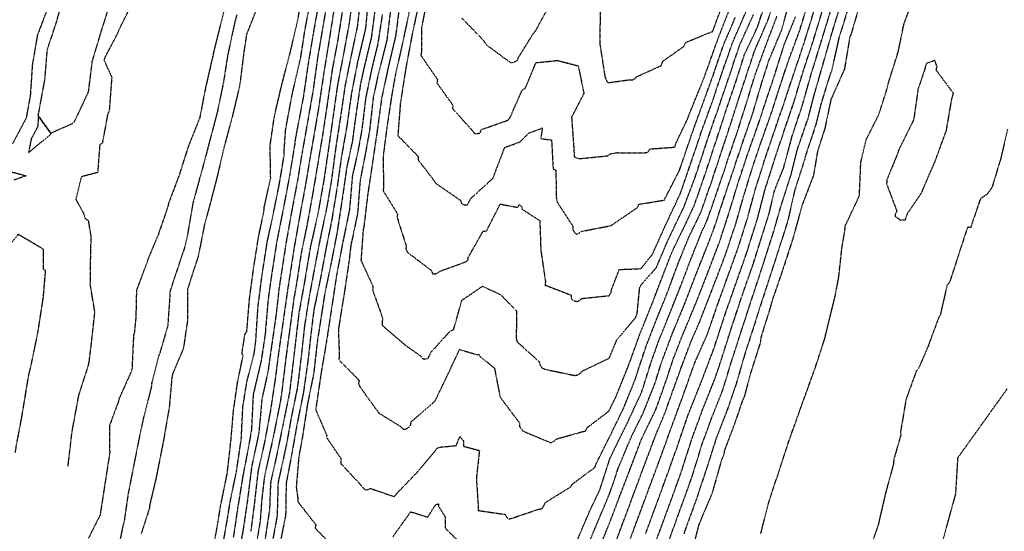
# Model space of a CAD drawing. Units: feet. Extents: x 2155656 to 2165879, y 13685587 to 13703164.
# Drawn here: x 2162663 to 2163093, y 13690235 to 13690459 of the extents above; entities that cross this region are included whole.
import ezdxf

# ---------------------------------------------------------------- set-up
doc = ezdxf.new("R2010")
doc.units = ezdxf.units.FT
doc.header["$MEASUREMENT"] = 0
doc.linetypes.add('HIDDEN2', pattern=[0.1875, 0.125, -0.0625])
doc.layers.add('CE-TOPO-MAJR', color=37, linetype='HIDDEN2')
doc.layers.add('CE-TOPO-MINR', color=39, linetype='HIDDEN2')

msp = doc.modelspace()

# ---------------------------------------------------------------- linework, layer by layer
at = {"layer": 'CE-TOPO-MAJR', "color": 37, "linetype": 'HIDDEN2', "lineweight": -3}
for points, elevation in [([(2162746.62, 13690224.53), (2162749.22, 13690239.18), (2162750.42, 13690246.64), (2162753.28, 13690260.61), (2162754.95, 13690275.45), (2162755.95, 13690287.56), (2162757.74, 13690300.25), (2162760.16, 13690311.85), (2162759.71, 13690313.12), (2162761, 13690321.4), (2162761.82, 13690322.68), (2162762.99, 13690336.95), (2162764.79, 13690350.31), (2162766.89, 13690363.74), (2162769.3, 13690375.17), (2162769.37, 13690376.72), (2162772.24, 13690389.78), (2162771.98, 13690403.81), (2162773.85, 13690416.64), (2162777.11, 13690430.59), (2162780.76, 13690444.59), (2162784.09, 13690458.82), (2162786.63, 13690472.69)], 615), ([(2162820.96, 13690461.2), (2162819, 13690448.33), (2162816.41, 13690437.72), (2162813.72, 13690424.77), (2162812.09, 13690411.21), (2162810.42, 13690401.82), (2162807.91, 13690390.64), (2162806.64, 13690375.86), (2162803.67, 13690361.37), (2162801.02, 13690347.33), (2162798.84, 13690332.89), (2162796.66, 13690318.7), (2162794.24, 13690304.38), (2162792.11, 13690289.98), (2162791.87, 13690288.41), (2162796.76, 13690277.15), (2162796.61, 13690276.34), (2162802.97, 13690266.96), (2162802.84, 13690265.4), (2162802.92, 13690264.82), (2162811.48, 13690255.64), (2162812.41, 13690254.43), (2162813.49, 13690253.33), (2162814.63, 13690253.47), (2162815.77, 13690254.03), (2162826.28, 13690250.41), (2162827.2, 13690251.7), (2162836.58, 13690261.47), (2162845.04, 13690271.66), (2162846.2, 13690272.09), (2162853.28, 13690272.74), (2162854.83, 13690276.71), (2162856.41, 13690274.76), (2162856.42, 13690272.47), (2162863.36, 13690270.59), (2162862.06, 13690258.36), (2162862.86, 13690245.9), (2162862.85, 13690244.38), (2162874.68, 13690242.64), (2162875.34, 13690241.47), (2162876.28, 13690240.71), (2162877.7, 13690241.04), (2162889.27, 13690244.96), (2162890.68, 13690245.21), (2162891.57, 13690246.48), (2162892.14, 13690247.85), (2162903.35, 13690254.8), (2162903.83, 13690255.79), (2162913.86, 13690263.29), (2162914.34, 13690264.77), (2162920.74, 13690277.63), (2162926.45, 13690289.35), (2162931.39, 13690301.71), (2162935.93, 13690315.55), (2162940.77, 13690328.06), (2162945.05, 13690338.59), (2162949.81, 13690351.5), (2162954.57, 13690363.31), (2162960.09, 13690374.78), (2162964.9, 13690388.58), (2162969.17, 13690401.47), (2162971.14, 13690407.41), (2162975.47, 13690420.91), (2162979.72, 13690433.88), (2162983.49, 13690445.23), (2162989.41, 13690458.86), (2162993.85, 13690473.61)], 625), ([(2162840.98, 13690470.08), (2162838.14, 13690455.62), (2162838.08, 13690444.92), (2162837.79, 13690443.36), (2162845.05, 13690432.81), (2162844.82, 13690431.29), (2162851.77, 13690421.58), (2162851.66, 13690420.07), (2162860.4, 13690410.33), (2162861.23, 13690409.26), (2162862.39, 13690409.1), (2162863.67, 13690409.42), (2162864.23, 13690410.9), (2162875.63, 13690414.94), (2162876.69, 13690416), (2162882.05, 13690428.17), (2162883.39, 13690428.96), (2162888.07, 13690440.13), (2162897.37, 13690441.12), (2162906.53, 13690438.76), (2162909, 13690426.67), (2162903.61, 13690416.39), (2162904.64, 13690402.17), (2162904.75, 13690399.16), (2162905.92, 13690398.44), (2162907.04, 13690398.19), (2162919.29, 13690399.43), (2162920.6, 13690400.33), (2162923.49, 13690400.81), (2162935.73, 13690400.8), (2162937.06, 13690401.02), (2162937.78, 13690402.42), (2162948.6, 13690403.21), (2162949.18, 13690404.92), (2162954.34, 13690415.76), (2162954.88, 13690417.22), (2162961.48, 13690433.63), (2162962.92, 13690437.6), (2162967.73, 13690451.08), (2162973, 13690464.64)], 630), ([(2162986.29, 13690234.35), (2162986.8, 13690236.61), (2162990.01, 13690248.98), (2162994.15, 13690261.39), (2162998.57, 13690274.93), (2163002.44, 13690285.77), (2163005.84, 13690295.2), (2163010.2, 13690307.39), (2163014.08, 13690319.24), (2163018.58, 13690337.62), (2163020.22, 13690346.03), (2163021.64, 13690359.03), (2163023, 13690367.34), (2163023.12, 13690368.82), (2163028.76, 13690380.84), (2163029.31, 13690382.3), (2163029.9, 13690396.58), (2163032.24, 13690406.48), (2163037.72, 13690417.38), (2163041.55, 13690429.38), (2163041.84, 13690430.9), (2163046.23, 13690444.92), (2163048.8, 13690457.31), (2163053.67, 13690470.04)], 615), ([(2162766.11, 13690463.83), (2162761.68, 13690452.46), (2162760.4, 13690443.9), (2162758.77, 13690430.52), (2162755.5, 13690416.67), (2162751.95, 13690403.5), (2162748.96, 13690390.69), (2162745.85, 13690378.67), (2162743.33, 13690369.37), (2162740.59, 13690355.4), (2162739.74, 13690352.9), (2162735.9, 13690340.99), (2162735.89, 13690327.19), (2162734.14, 13690315.29), (2162729.4, 13690304.01), (2162729.11, 13690302.6), (2162727.92, 13690289.24), (2162725.36, 13690274.52), (2162722.52, 13690260.21), (2162722.42, 13690259.56), (2162719.42, 13690246.73), (2162719.26, 13690245.23), (2162715.7, 13690234.15)], 615), ([(2162803.64, 13690463.56), (2162801.48, 13690449.78), (2162799.13, 13690437.28), (2162797.06, 13690422.94), (2162795, 13690409.28), (2162792.67, 13690395.18), (2162790.65, 13690383.28), (2162788.07, 13690369.02), (2162785.57, 13690356.94), (2162783.47, 13690343.26), (2162782.37, 13690337.14), (2162780.42, 13690322.61), (2162779.09, 13690312.84), (2162777.17, 13690297), (2162776.4, 13690291.71), (2162773.48, 13690277.16), (2162772.8, 13690274), (2162769.51, 13690259.31), (2162768.36, 13690249.41), (2162767.62, 13690239.59), (2162765.21, 13690224.97)], 620), ([(2162929.22, 13690231.86), (2162933.71, 13690243.91), (2162938.28, 13690256.34), (2162943.07, 13690269.21), (2162947.21, 13690280.76), (2162952.11, 13690294.04), (2162956.94, 13690307.65), (2162957.7, 13690309.61), (2162963.02, 13690321.72), (2162967.84, 13690335.66), (2162972.16, 13690347.62), (2162976.46, 13690359.59), (2162980.21, 13690371.39), (2162983.74, 13690384.4), (2162987.94, 13690397.7), (2162992.8, 13690412.09), (2162996.25, 13690422.04), (2163000.44, 13690434.73), (2163005.09, 13690448.56), (2163009.47, 13690462.76)], 620), ([(2163029.19, 13690464.74), (2163025.46, 13690452.01), (2163025.08, 13690451.38), (2163022.77, 13690437.39), (2163016.86, 13690424.1), (2163014.22, 13690411.53), (2163010.96, 13690401.2), (2163009.25, 13690390.95), (2163004.23, 13690377.83), (2163000.51, 13690364.16), (2162996.07, 13690350.42), (2162991.46, 13690337.04), (2162990.24, 13690332.77), (2162986.19, 13690319.71), (2162986.13, 13690318.16), (2162981.79, 13690304.53), (2162979.04, 13690294.18), (2162978.38, 13690292.88), (2162974.75, 13690282.22), (2162970.17, 13690270.19), (2162970.22, 13690269.56), (2162969.79, 13690268.08), (2162969.15, 13690266.72), (2162964.92, 13690251.83), (2162959.18, 13690238.25), (2162956.02, 13690225.98)], 615), ([(2163093.99, 13690411.15), (2163091, 13690398.19), (2163087.17, 13690385.61), (2163085.16, 13690382.78), (2163082.06, 13690380.55), (2163077.89, 13690368.11), (2163076.52, 13690368.28), (2163072.61, 13690356.31), (2163068.61, 13690343.97), (2163067.53, 13690342.87), (2163064.63, 13690329.92), (2163063.91, 13690328.7), (2163059.25, 13690316.12), (2163055.15, 13690306.54), (2163054.18, 13690305.45), (2163049.6, 13690292.82), (2163047.2, 13690278.37), (2163047.46, 13690277.68), (2163044.28, 13690266.64), (2163044.17, 13690264.79), (2163040.68, 13690251.84), (2163037.44, 13690237.85), (2163034.92, 13690230.66)], 615)]:
    msp.add_lwpolyline(points, dxfattribs=dict(at, elevation=elevation))
at = {"layer": 'CE-TOPO-MINR', "color": 39, "linetype": 'HIDDEN2', "lineweight": -3}
for points, elevation in [([(2162808.35, 13690471.84), (2162806.55, 13690457.66), (2162804.02, 13690443.88), (2162801.35, 13690429.94), (2162798.82, 13690412.01), (2162796.93, 13690398.82), (2162795.39, 13690388.44), (2162792.79, 13690373.84), (2162789.51, 13690359.36), (2162787.09, 13690344.8), (2162784.54, 13690330.65), (2162783.09, 13690318.25), (2162782.3, 13690311.34), (2162780.43, 13690295.83), (2162777.45, 13690281.16), (2162775.09, 13690269.6), (2162772.28, 13690257), (2162772.16, 13690256.02), (2162771.75, 13690244.95), (2162769.69, 13690231.21)], 621), ([(2162682.22, 13690470.62), (2162678.64, 13690458.03), (2162674.87, 13690446.56), (2162674.53, 13690445.09), (2162673.54, 13690432.93), (2162673.54, 13690432.93), (2162670.93, 13690418.64), (2162670.62, 13690417.25), (2162676.25, 13690409.39), (2162685.58, 13690413.53), (2162686.55, 13690414.31), (2162692.71, 13690427.38), (2162694.37, 13690440.8), (2162698.22, 13690453.62), (2162701.69, 13690464.62)], 616), ([(2162753.5, 13690469.26), (2162750.34, 13690456.87), (2162747.22, 13690444.42), (2162747.05, 13690443.34), (2162743.9, 13690429.69), (2162741.23, 13690415.92), (2162736.36, 13690403.82), (2162732.12, 13690390.53), (2162727.63, 13690378.69), (2162727.37, 13690377.18), (2162723.38, 13690365.77), (2162723.24, 13690365.2), (2162718.85, 13690354.71), (2162718.15, 13690352.61), (2162713.63, 13690340.64), (2162713.37, 13690328.79), (2162712.74, 13690322.33), (2162712.36, 13690321.03), (2162711.7, 13690306.51), (2162711.34, 13690305.06), (2162706.09, 13690293.37), (2162705.71, 13690291.87), (2162701.93, 13690281.68), (2162701.8, 13690281.14), (2162701.95, 13690269.44), (2162699.67, 13690254.84), (2162697.78, 13690242.41), (2162692.7, 13690232.34)], 617), ([(2162793.31, 13690467.01), (2162790.77, 13690452.63), (2162788.51, 13690439.13), (2162786.38, 13690424.51), (2162783.43, 13690409.17), (2162782.8, 13690405.46), (2162782.73, 13690404.4), (2162780.53, 13690391.05), (2162777.79, 13690376.54), (2162774.93, 13690362.12), (2162772.66, 13690347.67), (2162771.1, 13690336.54), (2162769.98, 13690323.33), (2162769.86, 13690321.57), (2162768.11, 13690309.99), (2162764.71, 13690295.47), (2162764.56, 13690294.53), (2162763.86, 13690279.72), (2162762.54, 13690272.13), (2162760.06, 13690259.28), (2162757.87, 13690245.76), (2162755.89, 13690232.46)], 617), ([(2162797.33, 13690469.62), (2162795.02, 13690455.9), (2162792.71, 13690442.3), (2162790.71, 13690427.91), (2162788.48, 13690415.03), (2162786.12, 13690401.77), (2162784.03, 13690389.16), (2162781.49, 13690375.63), (2162779.02, 13690361.91), (2162778.78, 13690360.37), (2162775.87, 13690341.44), (2162774.64, 13690330.25), (2162772.52, 13690315.59), (2162771.09, 13690305.42), (2162768.39, 13690292.93), (2162767.05, 13690278.16), (2162763.92, 13690263.52), (2162762.1, 13690248.84), (2162760.14, 13690235.52), (2162757.73, 13690222.61)], 618), ([(2162811.71, 13690470.68), (2162810.06, 13690455.91), (2162807.19, 13690442.41), (2162804.68, 13690429.96), (2162802.82, 13690417.11), (2162800.69, 13690403.33), (2162798.86, 13690389.41), (2162796.88, 13690377.66), (2162794.04, 13690364.2), (2162791.56, 13690351.33), (2162789.16, 13690338.43), (2162787.03, 13690325.3), (2162785.66, 13690312.65), (2162783.94, 13690298.34), (2162781.23, 13690285.16), (2162779.23, 13690273.77), (2162776.32, 13690260.42), (2162775.45, 13690256.48), (2162775.05, 13690242.01), (2162772.41, 13690227.56)], 622), ([(2162814.87, 13690468.17), (2162813.63, 13690455.07), (2162810.24, 13690440.77), (2162807.52, 13690426.88), (2162805.48, 13690412.42), (2162803.08, 13690398.71), (2162801.25, 13690385.65), (2162798.86, 13690371.14), (2162796.31, 13690358.59), (2162793.83, 13690345.01), (2162791.07, 13690332.02), (2162789.58, 13690319.67), (2162788.48, 13690309.69), (2162786.52, 13690295.85), (2162783.75, 13690282.1), (2162781.33, 13690268.56), (2162778.99, 13690256.2), (2162778.77, 13690242.27), (2162776, 13690228.38)], 623), ([(2162824.76, 13690464.82), (2162822.98, 13690450.09), (2162822.73, 13690449.08), (2162819.01, 13690434.22), (2162817.04, 13690425.04), (2162815.38, 13690410.42), (2162813.8, 13690401.58), (2162811.29, 13690388.64), (2162810.16, 13690374.11), (2162807.18, 13690359.98), (2162806.47, 13690353.54), (2162804.36, 13690339.4), (2162802.01, 13690324.9), (2162801.78, 13690323.38), (2162802.22, 13690311.82), (2162801.95, 13690310.29), (2162810.82, 13690301.32), (2162810.6, 13690299.78), (2162811.19, 13690298.44), (2162819.43, 13690287.01), (2162829.1, 13690281.01), (2162830.12, 13690279.91), (2162831.18, 13690279.99), (2162832.37, 13690280.51), (2162833.38, 13690281.72), (2162833.58, 13690283.17), (2162843.15, 13690291.46), (2162844.19, 13690292.58), (2162849.63, 13690303.92), (2162854.71, 13690314.77), (2162862.61, 13690312.41), (2162863.19, 13690312.63), (2162863.34, 13690312.02), (2162869.95, 13690306.55), (2162872.36, 13690294.19), (2162873.15, 13690292.94), (2162880.93, 13690282.55), (2162880.94, 13690281.06), (2162882.17, 13690279.33), (2162883.65, 13690278.56), (2162894.65, 13690273.96), (2162895.99, 13690274.79), (2162897.18, 13690275.68), (2162909.74, 13690279.21), (2162910.4, 13690280.55), (2162919.88, 13690287.81), (2162922.95, 13690293.97), (2162928.47, 13690307.67), (2162933.42, 13690321.47), (2162938.99, 13690335.28), (2162942.93, 13690345.67), (2162947.38, 13690357.18), (2162953.69, 13690370.28), (2162957.15, 13690377.67), (2162961.68, 13690390.64), (2162962.14, 13690392.03), (2162967.36, 13690407.86), (2162970.4, 13690417.29), (2162975.58, 13690432.48), (2162979.03, 13690443.51), (2162984.79, 13690455.68), (2162989.37, 13690469.65)], 626), ([(2162916.06, 13690463.09), (2162915.98, 13690448.27), (2162918.19, 13690433.96), (2162918.8, 13690432.46), (2162919.48, 13690431.4), (2162928.71, 13690432.66), (2162930.18, 13690432.66), (2162931.24, 13690433.2), (2162932.1, 13690434.06), (2162942.75, 13690438.88), (2162943.54, 13690440.85), (2162952.73, 13690447.33), (2162953.31, 13690448.97), (2162965.24, 13690453.84), (2162970.4, 13690467.83)], 631), ([(2162945.49, 13690229.39), (2162948.81, 13690238.63), (2162954.27, 13690253.71), (2162956.43, 13690259.8), (2162960.53, 13690273.15), (2162964.99, 13690285.35), (2162969.63, 13690297.08), (2162973.67, 13690310.27), (2162978.83, 13690326.2), (2162983.46, 13690340.37), (2162987.53, 13690352.8), (2162991.68, 13690365.72), (2162994.96, 13690377.15), (2162999.49, 13690391.33), (2163002.24, 13690402.34), (2163006.88, 13690415.75), (2163009.28, 13690425.07), (2163013.3, 13690439.12), (2163017.32, 13690453.2), (2163021.65, 13690467.25)], 617), ([(2162675.48, 13690465.59), (2162670.35, 13690452.09), (2162668.14, 13690438.97), (2162667.28, 13690425.77), (2162665.61, 13690416.68), (2162665.59, 13690416.16), (2162659.47, 13690404.64)], 617), ([(2162683.76, 13690263.78), (2162684.02, 13690265.97), (2162685.55, 13690279.04), (2162685.77, 13690280.17), (2162688.49, 13690294.84), (2162692.64, 13690307.67), (2162692.97, 13690309.25), (2162693.98, 13690317.37), (2162695.48, 13690331.17), (2162693.45, 13690343.24), (2162693.57, 13690344.66), (2162693.56, 13690350.83), (2162693.86, 13690364.05), (2162692.73, 13690371), (2162691.43, 13690371.77), (2162690.62, 13690374.33), (2162687.24, 13690380.35), (2162689.68, 13690390.43), (2162696.83, 13690392.28), (2162697.77, 13690404.54), (2162698.86, 13690405.02), (2162701.23, 13690417.82), (2162701.88, 13690419.19), (2162702.98, 13690433.76), (2162699.57, 13690441.19), (2162699.98, 13690442.54), (2162705.64, 13690453.37), (2162705.99, 13690454.48), (2162711.59, 13690465.68)], 617), ([(2162750.94, 13690226.76), (2162753.37, 13690240.78), (2162754.62, 13690248.58), (2162757.29, 13690261.33), (2162759.41, 13690275.66), (2162760.11, 13690289.82), (2162761.82, 13690300.51), (2162765.04, 13690313.03), (2162765.76, 13690318.61), (2162766.73, 13690333.59), (2162768.52, 13690347.54), (2162770.74, 13690361.78), (2162773.17, 13690372.98), (2162776.05, 13690387.16), (2162778.13, 13690399.72), (2162778.1, 13690401.21), (2162778.71, 13690410.25), (2162778.93, 13690411.75), (2162781.63, 13690426.3), (2162784.94, 13690440.6), (2162785.32, 13690442.07), (2162787.23, 13690454.53), (2162788.97, 13690463.7)], 616), ([(2162817.96, 13690464.93), (2162816.16, 13690451.1), (2162812.77, 13690436.99), (2162811.38, 13690430.44), (2162809.57, 13690418.25), (2162807.84, 13690405.49), (2162805.44, 13690394.32), (2162803.41, 13690380.19), (2162801.21, 13690365.89), (2162798.62, 13690352.51), (2162795.84, 13690339.15), (2162794.58, 13690331.18), (2162792.58, 13690318.18), (2162791.01, 13690304.25), (2162788.26, 13690290.61), (2162786.01, 13690276), (2162784.5, 13690267.76), (2162783.4, 13690254.68), (2162784.06, 13690249.79), (2162784.04, 13690248.32), (2162791.92, 13690238.13), (2162791.62, 13690236.66), (2162800.7, 13690227.43)], 624), ([(2162828.67, 13690466.46), (2162826.82, 13690452.01), (2162823.72, 13690438.82), (2162820.74, 13690425), (2162818.76, 13690410.54), (2162816.76, 13690396.81), (2162814.61, 13690382.54), (2162812.93, 13690368.5), (2162812.62, 13690367), (2162811.65, 13690353.72), (2162816.95, 13690342.24), (2162816.73, 13690340.73), (2162821.15, 13690328.37), (2162820.89, 13690326.82), (2162820.94, 13690325.44), (2162822, 13690324.37), (2162830.89, 13690316.74), (2162837.81, 13690311.87), (2162838.7, 13690310.64), (2162839.77, 13690310.58), (2162841, 13690310.92), (2162842.25, 13690313.56), (2162850.69, 13690322.92), (2162852.11, 13690323.47), (2162855.72, 13690336.28), (2162864.74, 13690342.45), (2162872.67, 13690338.7), (2162879.63, 13690331.57), (2162879.43, 13690319.64), (2162879.82, 13690318.11), (2162889.56, 13690309.36), (2162889.85, 13690307.89), (2162890.78, 13690306.65), (2162892.09, 13690306.1), (2162905.11, 13690303.37), (2162906.61, 13690303.79), (2162907.74, 13690304.65), (2162908.04, 13690305.24), (2162920.05, 13690310.97), (2162923.34, 13690318.87), (2162931.61, 13690328.8), (2162932.22, 13690330.31), (2162933.36, 13690341.68), (2162933.76, 13690342.76), (2162940.64, 13690350.6), (2162945.92, 13690363), (2162952.18, 13690376.01), (2162952.59, 13690376.89), (2162957.58, 13690390.1), (2162962.27, 13690404.31), (2162963.47, 13690407.96), (2162967.81, 13690420.51), (2162968.43, 13690422.32), (2162973.2, 13690436.44), (2162977, 13690447.84), (2162983.05, 13690461.18)], 627), ([(2162832.75, 13690462.68), (2162829.79, 13690448.64), (2162826.56, 13690434.32), (2162825.06, 13690425.73), (2162822.96, 13690411.75), (2162821.32, 13690399.05), (2162821.53, 13690385.75), (2162821.3, 13690384.23), (2162827.61, 13690374.02), (2162827.42, 13690372.53), (2162831.39, 13690360.14), (2162831.29, 13690358.65), (2162831.92, 13690357.28), (2162842.39, 13690349.34), (2162842.92, 13690347.86), (2162844.38, 13690347.9), (2162846.25, 13690349.02), (2162857.21, 13690352.99), (2162858.29, 13690353.73), (2162858.58, 13690355.17), (2162864.99, 13690366.45), (2162866.49, 13690366.61), (2162872.46, 13690378.32), (2162880.14, 13690376.88), (2162880.74, 13690378.05), (2162881.72, 13690377.49), (2162882.03, 13690376.1), (2162889.74, 13690371.11), (2162890.18, 13690358.17), (2162892.22, 13690344.42), (2162892.01, 13690342.94), (2162903.44, 13690338.54), (2162903.41, 13690337.11), (2162904.58, 13690336.07), (2162906.13, 13690335.74), (2162907.03, 13690336.25), (2162907.83, 13690337.04), (2162919.88, 13690338.29), (2162920.87, 13690339.48), (2162921.01, 13690340.83), (2162924.45, 13690349.73), (2162933.93, 13690350.11), (2162938.96, 13690356.45), (2162944.86, 13690369.59), (2162951.09, 13690382.87), (2162955.71, 13690396.29), (2162960.47, 13690410.46), (2162964.77, 13690422.2), (2162969.16, 13690435.26), (2162973.87, 13690448.85), (2162979.68, 13690462.2)], 628), ([(2162836.88, 13690465.94), (2162833.9, 13690452), (2162831.19, 13690437.45), (2162829.06, 13690423.69), (2162828.84, 13690422.2), (2162827.76, 13690408.28), (2162836.63, 13690399.17), (2162836.65, 13690397.58), (2162843.54, 13690388.61), (2162844.3, 13690387.39), (2162855.11, 13690380), (2162855.59, 13690378.52), (2162856.75, 13690378.05), (2162858.15, 13690378.04), (2162859.63, 13690380.79), (2162869.24, 13690389.56), (2162874.42, 13690403.1), (2162881.11, 13690405.52), (2162885, 13690409.41), (2162890.28, 13690411.31), (2162890.81, 13690411.63), (2162890.83, 13690411.05), (2162890.12, 13690406.95), (2162894.88, 13690406.36), (2162895.55, 13690393.76), (2162896.73, 13690393.18), (2162896.97, 13690380.69), (2162897.31, 13690379.17), (2162904.16, 13690368.7), (2162904.21, 13690367.15), (2162904.9, 13690365.84), (2162905.8, 13690365.15), (2162906.8, 13690365.57), (2162907.66, 13690366.36), (2162920.78, 13690368.89), (2162932.39, 13690376.83), (2162933.03, 13690378.24), (2162944.07, 13690380.08), (2162950.76, 13690393.16), (2162951.24, 13690394.6), (2162956.07, 13690408.85), (2162961.05, 13690422.54), (2162965.52, 13690434.9), (2162970.07, 13690448.19), (2162975.21, 13690460.18)], 629), ([(2162855.72, 13690459.62), (2162864.73, 13690450.37), (2162866.44, 13690447.94), (2162876.95, 13690440.21), (2162878.16, 13690440.28), (2162879.89, 13690441.12), (2162880.45, 13690442.46), (2162887.14, 13690453.25), (2162888.08, 13690454.36), (2162894.05, 13690465.35)], 631), ([(2162909.45, 13690226.16), (2162915.05, 13690239.39), (2162920.39, 13690252.17), (2162924.06, 13690263.07), (2162929.76, 13690276.69), (2162934.83, 13690286.9), (2162939.85, 13690299.42), (2162943.08, 13690309.68), (2162947.59, 13690321.67), (2162953.05, 13690334.84), (2162957.7, 13690346.94), (2162962.77, 13690359.74), (2162965.9, 13690367.93), (2162970.53, 13690382.04), (2162973.86, 13690391.94), (2162978.49, 13690405.74), (2162982.83, 13690418.36), (2162986.85, 13690431.96), (2162989.89, 13690441.39), (2162995.42, 13690454.61), (2162998.07, 13690464.36)], 623), ([(2162921.91, 13690227.97), (2162926.94, 13690241.32), (2162932.13, 13690255.35), (2162934.96, 13690263.01), (2162940.12, 13690276.67), (2162944.51, 13690287.37), (2162950.76, 13690304.83), (2162955.64, 13690317.92), (2162959.41, 13690326.58), (2162964.66, 13690340.11), (2162969.56, 13690352.94), (2162971.11, 13690357.14), (2162975.4, 13690370.05), (2162979.12, 13690383.01), (2162982.84, 13690395.07), (2162986.27, 13690405.19), (2162991.03, 13690418.62), (2162993.72, 13690427.08), (2162998.25, 13690440.84), (2163003.06, 13690453.79), (2163006.92, 13690466.13)], 621), ([(2162935.89, 13690234.12), (2162940.53, 13690246.68), (2162945.23, 13690259.58), (2162949.96, 13690272.81), (2162954.53, 13690286.24), (2162959.51, 13690298.72), (2162960.73, 13690301.89), (2162965.71, 13690315), (2162971.11, 13690331.47), (2162975.62, 13690344.29), (2162979.93, 13690356.58), (2162980.71, 13690359.05), (2162984.76, 13690371.88), (2162988.29, 13690385.5), (2162988.72, 13690386.59), (2162992.87, 13690399.75), (2162998.71, 13690417.06), (2163000.5, 13690422.3), (2163004.62, 13690435.9), (2163009.03, 13690449.42), (2163013.22, 13690463.13)], 619), ([(2163024.25, 13690463.64), (2163020.22, 13690450.55), (2163017.09, 13690436.4), (2163016.51, 13690435.12), (2163012.56, 13690422.33), (2163010.21, 13690412.93), (2163005.57, 13690398.99), (2163005.37, 13690397.8), (2163000.96, 13690384.06), (2162998.18, 13690371.64), (2162995.55, 13690363.18), (2162989.63, 13690344.95), (2162985.48, 13690332.15), (2162983.91, 13690327.15), (2162979.24, 13690312.73), (2162975.3, 13690299.11), (2162971.46, 13690288.07), (2162966.69, 13690275.78), (2162962.68, 13690263.13), (2162958.1, 13690249.34), (2162953.02, 13690235.36), (2162952.69, 13690234.09)], 616), ([(2162757.45, 13690461.1), (2162756.66, 13690458.19), (2162753.44, 13690443.34), (2162751.67, 13690431.84), (2162748.92, 13690418.53), (2162746.34, 13690408.68), (2162743.09, 13690396.39), (2162738.92, 13690381.13), (2162738.27, 13690378.63), (2162735.8, 13690364.3), (2162734.66, 13690359.43), (2162728.68, 13690341.44), (2162728.23, 13690340.05), (2162728.23, 13690338.6), (2162727.35, 13690325.84), (2162727.18, 13690324.63), (2162723.92, 13690313.49), (2162723.37, 13690312.18), (2162720.24, 13690299.82), (2162720.11, 13690298.25), (2162716.85, 13690285.41), (2162715.5, 13690279.41), (2162712.67, 13690265.22), (2162710.02, 13690251.79), (2162708.14, 13690238.92), (2162707.72, 13690237.63), (2162705.1, 13690224.91)], 616), ([(2162799.74, 13690462.57), (2162797.56, 13690448.78), (2162795.34, 13690435.14), (2162793.22, 13690420.83), (2162791.85, 13690412.72), (2162789.43, 13690398.72), (2162787.34, 13690386.25), (2162784.89, 13690373.01), (2162782.37, 13690358.71), (2162779.43, 13690339.58), (2162777.77, 13690327.8), (2162775.76, 13690313.87), (2162774.12, 13690301.18), (2162772.12, 13690287.92), (2162769.55, 13690274.26), (2162766.66, 13690261.22), (2162765.01, 13690246.6), (2162763.53, 13690235.15)], 619), ([(2162905.97, 13690231.01), (2162911.36, 13690243.73), (2162915.99, 13690253.48), (2162920.36, 13690267.05), (2162922.21, 13690270.95), (2162928.21, 13690283.15), (2162934.12, 13690295.86), (2162938.35, 13690309.19), (2162941.6, 13690318.38), (2162946.32, 13690330.06), (2162950.96, 13690341.72), (2162955.44, 13690353.54), (2162960.41, 13690366.09), (2162962.82, 13690371.3), (2162967.72, 13690385.32), (2162971.86, 13690397.72), (2162976.32, 13690410.88), (2162980.25, 13690423.35), (2162983.66, 13690434.6), (2162988.71, 13690448.36), (2162993.36, 13690460.68)], 624), ([(2162915.21, 13690226.55), (2162920.77, 13690240.35), (2162924.12, 13690249.27), (2162928.98, 13690261.91), (2162934.08, 13690275.44), (2162940.41, 13690288.51), (2162944.84, 13690300.92), (2162948.11, 13690310.88), (2162951.8, 13690320.34), (2162958.21, 13690335.78), (2162963.08, 13690348.27), (2162968.12, 13690361.56), (2162971.92, 13690373.09), (2162976.01, 13690386.57), (2162980.52, 13690400.25), (2162985.17, 13690413.34), (2162988.25, 13690422.65), (2162992.34, 13690434.93), (2162996.49, 13690448.14), (2163001.38, 13690460.16)], 622), ([(2162939.65, 13690228.71), (2162944.61, 13690242.09), (2162950.06, 13690257.11), (2162951.8, 13690262.07), (2162956.3, 13690276.11), (2162960.73, 13690288.22), (2162965.9, 13690301.19), (2162967.63, 13690306.09), (2162971.6, 13690318.56), (2162972.2, 13690320.43), (2162976.96, 13690334.94), (2162977.93, 13690337.86), (2162982.87, 13690351.98), (2162986.18, 13690362.47), (2162989.84, 13690374.13), (2162992.03, 13690383.44), (2162992.51, 13690384.94), (2162996.2, 13690394.14), (2162999.94, 13690408.13), (2163004.34, 13690421.33), (2163008.06, 13690434.52), (2163012.43, 13690448.73), (2163016.64, 13690462.55)], 618), ([(2162658.05, 13690392.7), (2162665.43, 13690390.69), (2162660.12, 13690388.79)], 617), ([(2162660.76, 13690269.68), (2162661.26, 13690273.01), (2162663.6, 13690285.21), (2162666.52, 13690303.09), (2162667.82, 13690308.62), (2162670.61, 13690322.17), (2162672.76, 13690336.09), (2162672.96, 13690337.27), (2162673.98, 13690349.42), (2162673.09, 13690349.74), (2162673.12, 13690358.54), (2162661.99, 13690365.09), (2162653.61, 13690354.93), (2162646.25, 13690344.52), (2162645.13, 13690343.47), (2162638.46, 13690334.91), (2162638.69, 13690333.43), (2162637.9, 13690332.66), (2162635.87, 13690319.46), (2162632.65, 13690305.56), (2162630.6, 13690291.11), (2162626.84, 13690279.68), (2162625.98, 13690275.15)], 616), ([(2163093.75, 13690297.53), (2163082.96, 13690282.44), (2163072.18, 13690267.35), (2163071.23, 13690251.52), (2163067.66, 13690238.65), (2163064.81, 13690227.93)], 614), ([(2162825.61, 13690232.91), (2162833.35, 13690243.74), (2162834.68, 13690243.44), (2162840.83, 13690241.45), (2162843.76, 13690246.17), (2162844.53, 13690247.04), (2162845.59, 13690247.26), (2162845.54, 13690246.21), (2162848.41, 13690241.61), (2162848.38, 13690236.66), (2162854.14, 13690231.07)], 624)]:
    msp.add_lwpolyline(points, dxfattribs=dict(at, elevation=elevation))
at = {"layer": 'CE-TOPO-MINR', "color": 39, "linetype": 'HIDDEN2', "lineweight": -3, "elevation": 616}
for points in [[(2163052.68, 13690414.57), (2163046.35, 13690401.79), (2163046.16, 13690400.97), (2163041.24, 13690388.82), (2163041.17, 13690387.15), (2163045.63, 13690375.23), (2163044.97, 13690373.82), (2163044.85, 13690373.03), (2163047, 13690371.46), (2163049.38, 13690371.41), (2163050.3, 13690374.25), (2163056.63, 13690383.54), (2163057.12, 13690384.99), (2163062.25, 13690396.85), (2163067.27, 13690410.47), (2163069.56, 13690423.98), (2163070.36, 13690426.8), (2163062.79, 13690436.92), (2163063.2, 13690438.35), (2163062.24, 13690441.12), (2163058.61, 13690439.9), (2163058.09, 13690438.57), (2163057.79, 13690437.12), (2163054.87, 13690428.52), (2163053.08, 13690415.81), (2163052.68, 13690414.57)], [(2162670.61, 13690412.34), (2162667.72, 13690406.9), (2162666.5, 13690400.8), (2162676.34, 13690408.97), (2162670.71, 13690416.84), (2162670.61, 13690412.34)]]:
    msp.add_lwpolyline(points, close=True, dxfattribs=at)

doc.saveas('drawing.dxf')
